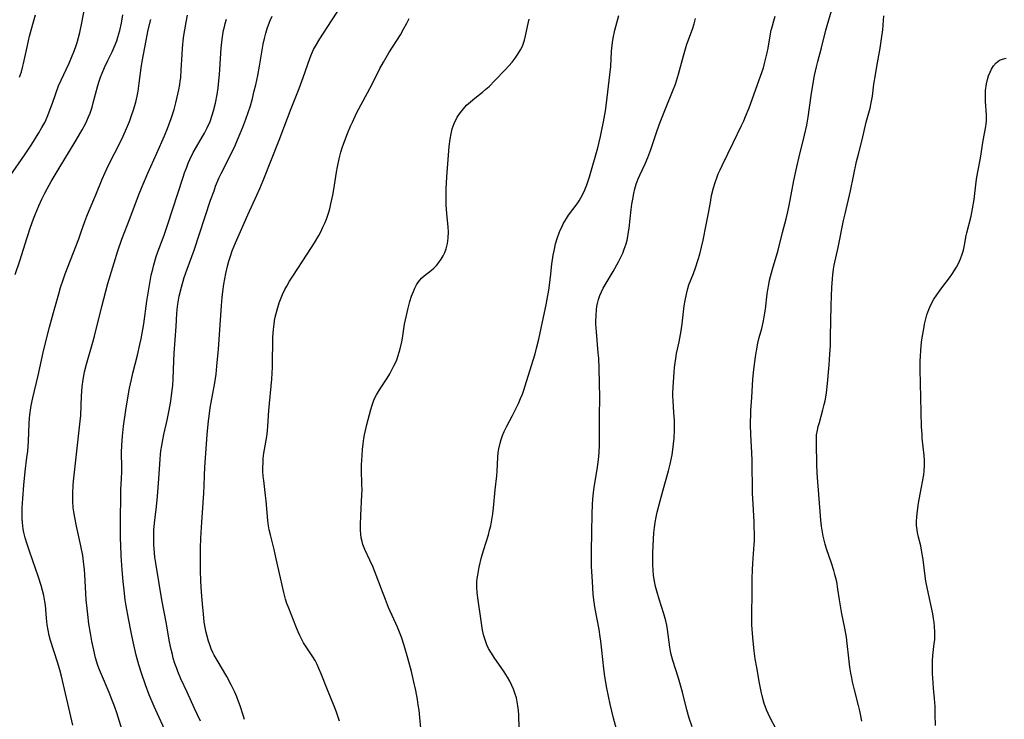
# Model space of a CAD drawing. Units: inches. Extents: x 2065950 to 2070643, y 216968 to 220138.
# Drawn here: x 2068430 to 2068591, y 217285 to 217399 of the extents above; entities that cross this region are included whole.
import ezdxf

# ---------------------------------------------------------------- set-up
doc = ezdxf.new("R2010")
doc.units = ezdxf.units.IN
doc.header["$MEASUREMENT"] = 0
doc.layers.add('c_19_T13S_R19E', color=84, linetype='Continuous')

msp = doc.modelspace()

# ---------------------------------------------------------------- linework, layer by layer
at = {"layer": 'c_19_T13S_R19E'}
for points, elevation in [([(2068438.7, 217283.74), (2068436.85, 217291.7), (2068436.57, 217292.78), (2068436.2, 217294.02), (2068435.08, 217297.53), (2068434.85, 217298.36), (2068434.67, 217299.22), (2068434.53, 217300.08), (2068434.4, 217301.17), (2068434.22, 217303.29), (2068434.14, 217303.88), (2068433.97, 217304.88), (2068433.78, 217305.69), (2068433.55, 217306.49), (2068433.12, 217307.86), (2068431.63, 217312.09), (2068431.19, 217313.42), (2068430.94, 217314.29), (2068430.72, 217315.17), (2068430.62, 217315.7), (2068430.54, 217316.23), (2068430.48, 217316.8), (2068430.44, 217317.38), (2068430.43, 217318.03), (2068430.45, 217319.18), (2068430.53, 217320.73), (2068430.69, 217322.87), (2068430.91, 217325.13), (2068431.21, 217327.37), (2068431.34, 217328.42), (2068431.47, 217330.08), (2068431.6, 217333.01), (2068431.65, 217333.8), (2068431.71, 217334.37), (2068431.8, 217335.14), (2068431.92, 217335.9), (2068432.16, 217337.12), (2068433.05, 217340.75), (2068433.86, 217344.53), (2068434.29, 217346.34), (2068434.89, 217348.65), (2068435.54, 217351.04), (2068436.41, 217354.1), (2068436.72, 217355.13), (2068437.19, 217356.55), (2068437.47, 217357.34), (2068439.67, 217363.07), (2068440.08, 217364.21), (2068440.66, 217365.9), (2068440.98, 217366.78), (2068441.35, 217367.7), (2068442.44, 217370.22), (2068443.5, 217372.78), (2068443.99, 217373.89), (2068444.28, 217374.5), (2068444.82, 217375.61), (2068446.29, 217378.44), (2068446.94, 217379.81), (2068447.49, 217381.08), (2068447.93, 217382.18), (2068448.31, 217383.2), (2068448.61, 217384.08), (2068448.98, 217385.37), (2068449.21, 217386.36), (2068449.35, 217387.16), (2068449.55, 217388.44), (2068449.86, 217390.95), (2068450.02, 217391.98), (2068450.66, 217395.41), (2068451.02, 217397.15), (2068451.44, 217398.86)], 928), ([(2068453.67, 217283.1), (2068452.5, 217285.58), (2068451.98, 217286.75), (2068451.18, 217288.66), (2068450.56, 217290.31), (2068449.91, 217292.19), (2068449.49, 217293.56), (2068449.06, 217295.17), (2068448.55, 217297.3), (2068448.21, 217298.91), (2068447.78, 217301.15), (2068447.42, 217303.21), (2068447.27, 217304.18), (2068447.07, 217305.77), (2068446.93, 217307.17), (2068446.77, 217309.09), (2068446.62, 217311.35), (2068446.53, 217313.12), (2068446.5, 217314.17), (2068446.49, 217317.16), (2068446.52, 217321.19), (2068446.55, 217322.19), (2068446.64, 217323.87), (2068446.7, 217325.16), (2068446.7, 217325.81), (2068446.66, 217328.15), (2068446.7, 217329.39), (2068446.81, 217330.85), (2068446.99, 217332.51), (2068447.35, 217335.1), (2068447.67, 217337.15), (2068447.96, 217338.68), (2068448.27, 217340.13), (2068448.51, 217341.14), (2068449.26, 217344.09), (2068449.66, 217345.84), (2068449.85, 217346.76), (2068450.29, 217349.2), (2068450.81, 217352.91), (2068451.17, 217355.17), (2068451.52, 217357.12), (2068451.74, 217358.11), (2068451.92, 217358.81), (2068452.32, 217360.16), (2068452.74, 217361.38), (2068453.61, 217363.68), (2068454.18, 217365.29), (2068456.72, 217373.14), (2068456.95, 217373.82), (2068457.29, 217374.75), (2068457.55, 217375.38), (2068457.82, 217376.01), (2068458.37, 217377.13), (2068458.88, 217378.06), (2068459.86, 217379.74), (2068460.18, 217380.32), (2068460.62, 217381.16), (2068461.1, 217382.22), (2068461.46, 217383.24), (2068461.67, 217383.94), (2068461.98, 217385.21), (2068462.24, 217386.59), (2068462.41, 217387.67), (2068462.54, 217388.83), (2068462.63, 217389.88), (2068462.92, 217394.16), (2068463.07, 217395.61), (2068463.19, 217396.4), (2068463.32, 217397.11), (2068463.44, 217397.65), (2068463.58, 217398.18), (2068463.8, 217398.92)], 932)]:
    msp.add_lwpolyline(points, dxfattribs=dict(at, elevation=elevation))
for points in [[(2068428.5, 217373.34, 924), (2068430.83, 217376.73, 924), (2068432.02, 217378.52, 924), (2068433.17, 217380.37, 924), (2068433.65, 217381.21, 924), (2068434.11, 217382.06, 924), (2068434.34, 217382.55, 924), (2068434.61, 217383.16, 924), (2068434.86, 217383.77, 924), (2068435.37, 217385.17, 924), (2068435.93, 217386.77, 924), (2068436.39, 217388.01, 924), (2068436.8, 217388.97, 924), (2068438.11, 217391.73, 924), (2068438.62, 217392.9, 924), (2068438.89, 217393.58, 924), (2068439.14, 217394.26, 924), (2068439.4, 217395.09, 924), (2068439.64, 217395.9, 924), (2068439.85, 217396.72, 924), (2068440.19, 217398.32, 924), (2068440.67, 217400.87, 924)], [(2068466.73, 217284.64, 936), (2068466.52, 217285.34, 936), (2068466, 217286.89, 936), (2068465.74, 217287.61, 936), (2068465.45, 217288.35, 936), (2068465.13, 217289.09, 936), (2068464.55, 217290.32, 936), (2068463.83, 217291.69, 936), (2068462.24, 217294.32, 936), (2068461.78, 217295.15, 936), (2068461.58, 217295.56, 936), (2068461.3, 217296.18, 936), (2068461.06, 217296.81, 936), (2068460.84, 217297.44, 936), (2068460.61, 217298.25, 936), (2068460.47, 217298.83, 936), (2068460.35, 217299.41, 936), (2068460.17, 217300.54, 936), (2068460.01, 217301.87, 936), (2068459.86, 217303.44, 936), (2068459.71, 217305.48, 936), (2068459.61, 217307.15, 936), (2068459.55, 217308.99, 936), (2068459.53, 217310.71, 936), (2068459.53, 217312.62, 936), (2068459.58, 217314.25, 936), (2068459.74, 217316.86, 936), (2068460.09, 217321.56, 936), (2068460.15, 217322.75, 936), (2068460.2, 217324.53, 936), (2068460.26, 217325.75, 936), (2068460.65, 217331.16, 936), (2068460.85, 217333.39, 936), (2068460.94, 217334.13, 936), (2068461.15, 217335.47, 936), (2068461.88, 217339.55, 936), (2068462.08, 217341.01, 936), (2068462.23, 217342.3, 936), (2068462.47, 217345.08, 936), (2068462.97, 217352.17, 936), (2068463.09, 217353.49, 936), (2068463.21, 217354.48, 936), (2068463.38, 217355.65, 936), (2068463.7, 217357.39, 936), (2068463.98, 217358.63, 936), (2068464.19, 217359.43, 936), (2068464.42, 217360.22, 936), (2068464.72, 217361.11, 936), (2068465.24, 217362.4, 936), (2068467.28, 217367, 936), (2068468.75, 217370.21, 936), (2068469.22, 217371.28, 936), (2068469.75, 217372.57, 936), (2068472.38, 217379.15, 936), (2068473.15, 217381.15, 936), (2068474.33, 217384.3, 936), (2068475.63, 217387.59, 936), (2068476.29, 217389.38, 936), (2068477.37, 217392.49, 936), (2068477.64, 217393.16, 936), (2068478, 217393.93, 936), (2068478.3, 217394.5, 936), (2068479.03, 217395.71, 936), (2068480.94, 217398.61, 936), (2068481.96, 217400.2, 936)], [(2068553.52, 217283.08, 948), (2068552.49, 217285.06, 948), (2068552.21, 217285.65, 948), (2068551.95, 217286.25, 948), (2068551.58, 217287.29, 948), (2068551.35, 217288.06, 948), (2068551.07, 217289.21, 948), (2068550.79, 217290.57, 948), (2068550.34, 217293.11, 948), (2068550.1, 217294.56, 948), (2068549.92, 217295.88, 948), (2068549.75, 217297.45, 948), (2068549.64, 217298.7, 948), (2068549.56, 217300.09, 948), (2068549.53, 217301.16, 948), (2068549.53, 217302.21, 948), (2068549.59, 217304.8, 948), (2068549.62, 217307.71, 948), (2068549.65, 217309.01, 948), (2068549.7, 217310.14, 948), (2068549.92, 217313.19, 948), (2068549.95, 217313.81, 948), (2068549.96, 217314.91, 948), (2068549.94, 217316.17, 948), (2068549.91, 217316.91, 948), (2068549.75, 217319.78, 948), (2068549.67, 217321.57, 948), (2068549.58, 217326.89, 948), (2068549.54, 217328.16, 948), (2068549.39, 217331.16, 948), (2068549.34, 217332.74, 948), (2068549.34, 217333.43, 948), (2068549.35, 217334.15, 948), (2068549.39, 217335.07, 948), (2068549.54, 217337.2, 948), (2068549.72, 217340.17, 948), (2068549.87, 217341.73, 948), (2068550.13, 217343.79, 948), (2068550.28, 217344.79, 948), (2068550.52, 217346.04, 948), (2068550.75, 217346.94, 948), (2068551.16, 217348.42, 948), (2068551.46, 217349.69, 948), (2068551.63, 217350.65, 948), (2068551.78, 217351.61, 948), (2068552.06, 217354.09, 948), (2068552.14, 217354.74, 948), (2068552.3, 217355.62, 948), (2068552.45, 217356.32, 948), (2068552.92, 217358.14, 948), (2068553.82, 217361.24, 948), (2068554.52, 217364.09, 948), (2068555.13, 217366.34, 948), (2068555.35, 217367.23, 948), (2068555.63, 217368.52, 948), (2068556.41, 217372.58, 948), (2068556.87, 217374.8, 948), (2068557.24, 217376.42, 948), (2068558.14, 217379.98, 948), (2068558.52, 217381.62, 948), (2068558.75, 217382.93, 948), (2068559.22, 217386.42, 948), (2068559.48, 217388.15, 948), (2068559.77, 217389.73, 948), (2068560.07, 217391.1, 948), (2068560.3, 217392.01, 948), (2068560.9, 217394.22, 948), (2068561.61, 217397.1, 948), (2068561.82, 217397.85, 948), (2068562.55, 217400.23, 948)], [(2068429.29, 217357.23, 926), (2068430.04, 217359.49, 926), (2068431.23, 217363.28, 926), (2068431.79, 217364.96, 926), (2068432.29, 217366.3, 926), (2068432.62, 217367.14, 926), (2068433.15, 217368.42, 926), (2068433.66, 217369.55, 926), (2068434.14, 217370.53, 926), (2068434.51, 217371.23, 926), (2068435.17, 217372.39, 926), (2068436.29, 217374.32, 926), (2068439.24, 217379.13, 926), (2068440.24, 217380.83, 926), (2068440.71, 217381.72, 926), (2068440.99, 217382.3, 926), (2068441.26, 217382.94, 926), (2068441.51, 217383.58, 926), (2068441.84, 217384.52, 926), (2068442.05, 217385.22, 926), (2068442.81, 217388.07, 926), (2068443.03, 217388.78, 926), (2068443.25, 217389.44, 926), (2068443.5, 217390.09, 926), (2068443.88, 217391, 926), (2068444.43, 217392.16, 926), (2068445.12, 217393.57, 926), (2068445.47, 217394.34, 926), (2068445.87, 217395.35, 926), (2068446.07, 217395.97, 926), (2068446.37, 217397.02, 926), (2068446.63, 217398.23, 926), (2068446.88, 217399.62, 926)], [(2068430.02, 217389.45, 922), (2068430.31, 217390.33, 922), (2068430.56, 217391.23, 922), (2068430.67, 217391.68, 922), (2068431.18, 217394.12, 922), (2068431.46, 217395.34, 922), (2068431.66, 217396.14, 922), (2068432.3, 217398.47, 922), (2068432.59, 217399.62, 922)], [(2068446.77, 217282.94, 930), (2068445.89, 217285.74, 930), (2068445.51, 217286.82, 930), (2068445.09, 217287.93, 930), (2068444.63, 217289.07, 930), (2068443.36, 217292.02, 930), (2068443.07, 217292.75, 930), (2068442.81, 217293.47, 930), (2068442.42, 217294.71, 930), (2068442.11, 217295.94, 930), (2068441.8, 217297.44, 930), (2068441.58, 217298.73, 930), (2068441.34, 217300.25, 930), (2068441.13, 217301.78, 930), (2068441.02, 217302.76, 930), (2068440.89, 217304.17, 930), (2068440.66, 217308.33, 930), (2068440.61, 217309.08, 930), (2068440.46, 217310.44, 930), (2068440.32, 217311.41, 930), (2068440.04, 217312.96, 930), (2068439.31, 217316.17, 930), (2068439.01, 217317.61, 930), (2068438.86, 217318.51, 930), (2068438.78, 217319.2, 930), (2068438.7, 217320.25, 930), (2068438.68, 217321.13, 930), (2068438.69, 217321.64, 930), (2068438.76, 217322.84, 930), (2068438.82, 217323.52, 930), (2068439.93, 217333.31, 930), (2068440.01, 217334.26, 930), (2068440.14, 217337.47, 930), (2068440.24, 217338.93, 930), (2068440.39, 217340.1, 930), (2068440.63, 217341.34, 930), (2068440.96, 217342.64, 930), (2068441.99, 217346.22, 930), (2068442.24, 217347.17, 930), (2068443.42, 217352.04, 930), (2068444.07, 217354.53, 930), (2068444.42, 217355.76, 930), (2068445.43, 217359.16, 930), (2068446.04, 217361.12, 930), (2068446.73, 217363, 930), (2068448.07, 217366.47, 930), (2068449.44, 217370.11, 930), (2068450.03, 217371.61, 930), (2068450.94, 217373.76, 930), (2068452.42, 217377.06, 930), (2068453.65, 217379.86, 930), (2068454.16, 217381.06, 930), (2068454.4, 217381.65, 930), (2068454.77, 217382.69, 930), (2068455.23, 217384.16, 930), (2068455.52, 217385.25, 930), (2068455.87, 217386.66, 930), (2068456.02, 217387.37, 930), (2068456.17, 217388.23, 930), (2068456.25, 217388.76, 930), (2068456.31, 217389.3, 930), (2068456.41, 217390.62, 930), (2068456.54, 217393.14, 930), (2068456.6, 217394.17, 930), (2068456.78, 217395.88, 930), (2068456.97, 217397.18, 930), (2068457.19, 217398.43, 930), (2068457.42, 217399.55, 930)], [(2068459.52, 217284.36, 934), (2068458.56, 217286.43, 934), (2068457.36, 217289.11, 934), (2068456.35, 217291.31, 934), (2068455.85, 217292.47, 934), (2068455.66, 217292.96, 934), (2068455.36, 217293.81, 934), (2068455.1, 217294.67, 934), (2068454.95, 217295.23, 934), (2068454.75, 217296.05, 934), (2068454.51, 217297.3, 934), (2068453.95, 217300.53, 934), (2068453.21, 217304.2, 934), (2068452.75, 217307.14, 934), (2068452.24, 217310.18, 934), (2068452.11, 217311.13, 934), (2068451.97, 217312.53, 934), (2068451.93, 217313.17, 934), (2068451.91, 217313.89, 934), (2068451.91, 217314.72, 934), (2068451.95, 217315.54, 934), (2068452.03, 217316.66, 934), (2068452.35, 217319.39, 934), (2068452.51, 217321.08, 934), (2068452.73, 217323.93, 934), (2068452.94, 217327.14, 934), (2068453.01, 217327.87, 934), (2068453.09, 217328.49, 934), (2068453.23, 217329.37, 934), (2068453.39, 217330.26, 934), (2068453.58, 217331.14, 934), (2068454.1, 217333.48, 934), (2068454.43, 217335.1, 934), (2068454.68, 217336.57, 934), (2068454.94, 217338.4, 934), (2068455.02, 217339.12, 934), (2068455.1, 217340.22, 934), (2068455.18, 217343.17, 934), (2068455.24, 217344.42, 934), (2068455.58, 217348.74, 934), (2068455.69, 217350.89, 934), (2068455.74, 217351.55, 934), (2068455.84, 217352.38, 934), (2068455.95, 217353.05, 934), (2068456.09, 217353.71, 934), (2068456.45, 217355.17, 934), (2068456.9, 217356.73, 934), (2068457.35, 217358.11, 934), (2068458.49, 217361.23, 934), (2068461.2, 217369.36, 934), (2068461.75, 217370.91, 934), (2068462.02, 217371.64, 934), (2068462.61, 217373.04, 934), (2068462.93, 217373.71, 934), (2068464.62, 217377.04, 934), (2068465.21, 217378.3, 934), (2068465.61, 217379.2, 934), (2068466.46, 217381.28, 934), (2068466.96, 217382.58, 934), (2068467.33, 217383.66, 934), (2068467.69, 217384.78, 934), (2068468.02, 217385.94, 934), (2068468.33, 217387.2, 934), (2068468.56, 217388.18, 934), (2068468.88, 217389.72, 934), (2068469.17, 217391.21, 934), (2068469.8, 217394.84, 934), (2068469.98, 217395.73, 934), (2068470.2, 217396.61, 934), (2068470.43, 217397.37, 934), (2068470.66, 217397.99, 934), (2068470.94, 217398.69, 934), (2068471.25, 217399.37, 934)], [(2068482.23, 217284.36, 938), (2068481.8, 217285.66, 938), (2068481.41, 217286.72, 938), (2068480.99, 217287.77, 938), (2068480.16, 217289.75, 938), (2068479.24, 217292.09, 938), (2068478.87, 217292.98, 938), (2068478.58, 217293.63, 938), (2068478.26, 217294.26, 938), (2068477.89, 217294.88, 938), (2068476.7, 217296.66, 938), (2068476.38, 217297.18, 938), (2068476.07, 217297.71, 938), (2068475.74, 217298.37, 938), (2068475.47, 217298.94, 938), (2068475.09, 217299.86, 938), (2068473.94, 217302.8, 938), (2068473.66, 217303.56, 938), (2068473.42, 217304.29, 938), (2068473.13, 217305.39, 938), (2068472.62, 217307.76, 938), (2068471.91, 217310.85, 938), (2068471.55, 217312.39, 938), (2068470.95, 217314.75, 938), (2068470.76, 217315.57, 938), (2068470.64, 217316.23, 938), (2068470.53, 217317.13, 938), (2068470.27, 217320.3, 938), (2068470.18, 217321.22, 938), (2068469.87, 217323.62, 938), (2068469.8, 217324.31, 938), (2068469.74, 217325.18, 938), (2068469.73, 217325.67, 938), (2068469.76, 217326.69, 938), (2068469.79, 217327.22, 938), (2068469.89, 217328.08, 938), (2068469.98, 217328.72, 938), (2068470.35, 217330.82, 938), (2068470.47, 217331.72, 938), (2068470.53, 217332.52, 938), (2068470.7, 217335.08, 938), (2068471.18, 217340.19, 938), (2068471.29, 217342.11, 938), (2068471.32, 217343.18, 938), (2068471.35, 217346.17, 938), (2068471.38, 217347.04, 938), (2068471.46, 217348.28, 938), (2068471.55, 217349.13, 938), (2068471.65, 217349.72, 938), (2068471.76, 217350.31, 938), (2068472.04, 217351.46, 938), (2068472.4, 217352.63, 938), (2068472.59, 217353.15, 938), (2068472.94, 217353.98, 938), (2068473.33, 217354.8, 938), (2068473.62, 217355.33, 938), (2068474.1, 217356.16, 938), (2068474.6, 217356.97, 938), (2068476.98, 217360.57, 938), (2068478.14, 217362.42, 938), (2068478.85, 217363.62, 938), (2068479.18, 217364.23, 938), (2068479.54, 217364.95, 938), (2068479.83, 217365.6, 938), (2068480.1, 217366.26, 938), (2068480.43, 217367.24, 938), (2068480.63, 217367.95, 938), (2068480.83, 217368.75, 938), (2068481.13, 217370.17, 938), (2068481.3, 217371.13, 938), (2068481.75, 217373.92, 938), (2068481.91, 217374.79, 938), (2068482.19, 217376.11, 938), (2068482.46, 217377.19, 938), (2068482.68, 217377.89, 938), (2068482.95, 217378.69, 938), (2068483.53, 217380.23, 938), (2068484.05, 217381.46, 938), (2068484.33, 217382.1, 938), (2068485.09, 217383.65, 938), (2068487.51, 217388.2, 938), (2068488.84, 217390.87, 938), (2068489.39, 217391.89, 938), (2068490.3, 217393.42, 938), (2068492.17, 217396.32, 938), (2068492.76, 217397.35, 938), (2068493.22, 217398.23, 938), (2068493.58, 217399.01, 938)], [(2068495.56, 217282.65, 940), (2068495.22, 217286.15, 940), (2068495.1, 217287.02, 940), (2068494.95, 217287.92, 940), (2068494.67, 217289.4, 940), (2068494.34, 217291.01, 940), (2068493.99, 217292.46, 940), (2068493.37, 217294.68, 940), (2068492.78, 217296.71, 940), (2068492.33, 217298.08, 940), (2068492.02, 217298.89, 940), (2068491.68, 217299.72, 940), (2068490.25, 217302.95, 940), (2068489.72, 217304.23, 940), (2068489.07, 217305.92, 940), (2068488.23, 217308.19, 940), (2068487.67, 217309.59, 940), (2068487.18, 217310.67, 940), (2068486.38, 217312.37, 940), (2068486.06, 217313.18, 940), (2068485.92, 217313.67, 940), (2068485.79, 217314.28, 940), (2068485.72, 217314.9, 940), (2068485.67, 217315.54, 940), (2068485.66, 217316.39, 940), (2068485.71, 217317.94, 940), (2068485.89, 217321.29, 940), (2068485.91, 217322.14, 940), (2068485.9, 217322.97, 940), (2068485.82, 217325.38, 940), (2068485.82, 217326.17, 940), (2068485.91, 217327.73, 940), (2068486, 217328.72, 940), (2068486.1, 217329.6, 940), (2068486.23, 217330.47, 940), (2068486.34, 217331.11, 940), (2068486.48, 217331.78, 940), (2068486.71, 217332.75, 940), (2068487.36, 217335.24, 940), (2068487.57, 217335.94, 940), (2068487.73, 217336.42, 940), (2068487.92, 217336.89, 940), (2068488.25, 217337.59, 940), (2068488.74, 217338.42, 940), (2068490.01, 217340.35, 940), (2068490.44, 217341.04, 940), (2068490.79, 217341.67, 940), (2068491.12, 217342.33, 940), (2068491.41, 217342.96, 940), (2068491.57, 217343.35, 940), (2068491.83, 217344.04, 940), (2068492, 217344.59, 940), (2068492.16, 217345.14, 940), (2068492.4, 217346.25, 940), (2068492.52, 217346.87, 940), (2068492.87, 217349.16, 940), (2068493.15, 217350.53, 940), (2068493.37, 217351.51, 940), (2068493.73, 217352.84, 940), (2068493.99, 217353.69, 940), (2068494.29, 217354.49, 940), (2068494.52, 217355.02, 940), (2068494.8, 217355.56, 940), (2068495.12, 217356.06, 940), (2068495.63, 217356.65, 940), (2068496.08, 217357.04, 940), (2068497.24, 217357.93, 940), (2068497.62, 217358.27, 940), (2068498.06, 217358.72, 940), (2068498.46, 217359.22, 940), (2068498.83, 217359.75, 940), (2068499.15, 217360.28, 940), (2068499.43, 217360.83, 940), (2068499.66, 217361.44, 940), (2068499.88, 217362.29, 940), (2068499.99, 217363.17, 940), (2068500.01, 217364.18, 940), (2068499.96, 217364.97, 940), (2068499.75, 217367.18, 940), (2068499.65, 217368.6, 940), (2068499.62, 217369.63, 940), (2068499.63, 217371.14, 940), (2068499.75, 217373.18, 940), (2068500.16, 217378.1, 940), (2068500.3, 217379.33, 940), (2068500.44, 217380.17, 940), (2068500.64, 217380.99, 940), (2068500.94, 217381.88, 940), (2068501.46, 217382.91, 940), (2068501.98, 217383.68, 940), (2068502.46, 217384.27, 940), (2068502.99, 217384.84, 940), (2068503.61, 217385.41, 940), (2068504.34, 217386.01, 940), (2068505.6, 217387.01, 940), (2068506.13, 217387.45, 940), (2068506.66, 217387.93, 940), (2068507.61, 217388.87, 940), (2068509.3, 217390.62, 940), (2068509.88, 217391.27, 940), (2068510.4, 217391.9, 940), (2068510.89, 217392.54, 940), (2068511.36, 217393.21, 940), (2068511.78, 217393.9, 940), (2068512.08, 217394.5, 940), (2068512.21, 217394.84, 940), (2068512.42, 217395.49, 940), (2068512.6, 217396.15, 940), (2068513.04, 217398.21, 940), (2068513.2, 217398.91, 940)], [(2068511.58, 217283.18, 942), (2068511.5, 217285.44, 942), (2068511.45, 217286.14, 942), (2068511.37, 217286.86, 942), (2068511.26, 217287.53, 942), (2068511.11, 217288.19, 942), (2068510.88, 217288.94, 942), (2068510.63, 217289.59, 942), (2068510.35, 217290.22, 942), (2068510.02, 217290.88, 942), (2068509.66, 217291.54, 942), (2068509.14, 217292.41, 942), (2068508.65, 217293.15, 942), (2068507.58, 217294.63, 942), (2068506.91, 217295.63, 942), (2068506.58, 217296.23, 942), (2068506.29, 217296.84, 942), (2068506.04, 217297.47, 942), (2068505.78, 217298.3, 942), (2068505.58, 217299.25, 942), (2068505.32, 217301.15, 942), (2068504.86, 217304.13, 942), (2068504.72, 217305.34, 942), (2068504.65, 217306.32, 942), (2068504.66, 217307.11, 942), (2068504.71, 217307.67, 942), (2068504.79, 217308.22, 942), (2068505.05, 217309.51, 942), (2068505.44, 217311.11, 942), (2068505.79, 217312.4, 942), (2068506.53, 217314.79, 942), (2068506.74, 217315.53, 942), (2068506.92, 217316.27, 942), (2068507.1, 217317.23, 942), (2068507.24, 217318.21, 942), (2068507.35, 217319.18, 942), (2068507.64, 217322.13, 942), (2068507.89, 217324.41, 942), (2068507.95, 217325.17, 942), (2068508.08, 217327.43, 942), (2068508.15, 217328.13, 942), (2068508.25, 217328.8, 942), (2068508.44, 217329.71, 942), (2068508.62, 217330.34, 942), (2068508.84, 217330.96, 942), (2068509.13, 217331.66, 942), (2068509.53, 217332.48, 942), (2068510.47, 217334.27, 942), (2068511.07, 217335.45, 942), (2068511.45, 217336.22, 942), (2068511.8, 217337.01, 942), (2068512.08, 217337.71, 942), (2068512.33, 217338.39, 942), (2068512.78, 217339.78, 942), (2068514.15, 217344.3, 942), (2068514.41, 217345.24, 942), (2068514.77, 217346.72, 942), (2068515.53, 217350.29, 942), (2068515.98, 217352.32, 942), (2068516.15, 217353.21, 942), (2068516.38, 217354.7, 942), (2068516.66, 217356.82, 942), (2068516.91, 217358.92, 942), (2068517.12, 217360.39, 942), (2068517.25, 217361.11, 942), (2068517.37, 217361.67, 942), (2068517.51, 217362.22, 942), (2068517.83, 217363.27, 942), (2068518.11, 217364.03, 942), (2068518.28, 217364.45, 942), (2068518.51, 217364.98, 942), (2068518.77, 217365.5, 942), (2068519.02, 217365.95, 942), (2068519.29, 217366.38, 942), (2068519.64, 217366.91, 942), (2068521.02, 217368.76, 942), (2068521.34, 217369.25, 942), (2068521.65, 217369.75, 942), (2068522.02, 217370.45, 942), (2068522.28, 217371.04, 942), (2068522.6, 217371.88, 942), (2068523.02, 217373.19, 942), (2068524.38, 217377.91, 942), (2068524.63, 217378.84, 942), (2068524.84, 217379.75, 942), (2068525.02, 217380.58, 942), (2068525.32, 217382.16, 942), (2068525.63, 217383.94, 942), (2068525.82, 217385.17, 942), (2068526.38, 217389.8, 942), (2068526.5, 217391.16, 942), (2068526.64, 217393.63, 942), (2068526.69, 217394.14, 942), (2068526.8, 217395.07, 942), (2068526.93, 217395.8, 942), (2068527.2, 217397.08, 942), (2068527.83, 217399.47, 942)], [(2068527.43, 217283.08, 944), (2068526.95, 217284.85, 944), (2068526.41, 217287.13, 944), (2068525.85, 217289.78, 944), (2068525.52, 217291.65, 944), (2068525.36, 217292.93, 944), (2068525.08, 217295.98, 944), (2068524.91, 217297.42, 944), (2068524.81, 217298.12, 944), (2068524.6, 217299.33, 944), (2068523.97, 217302.69, 944), (2068523.86, 217303.39, 944), (2068523.75, 217304.19, 944), (2068523.66, 217305.12, 944), (2068523.55, 217307.16, 944), (2068523.38, 217309.63, 944), (2068523.35, 217310.76, 944), (2068523.35, 217312.1, 944), (2068523.47, 217318.2, 944), (2068523.52, 217319.66, 944), (2068523.59, 217320.67, 944), (2068523.73, 217322.12, 944), (2068523.84, 217322.9, 944), (2068524.27, 217325.43, 944), (2068524.49, 217326.99, 944), (2068524.61, 217328.19, 944), (2068524.67, 217329.44, 944), (2068524.68, 217330.87, 944), (2068524.66, 217334.14, 944), (2068524.72, 217337.17, 944), (2068524.62, 217341.93, 944), (2068524.54, 217343.57, 944), (2068524.48, 217344.44, 944), (2068524.16, 217347.87, 944), (2068524.09, 217349.17, 944), (2068524.08, 217349.63, 944), (2068524.11, 217350.57, 944), (2068524.18, 217351.51, 944), (2068524.26, 217352.05, 944), (2068524.36, 217352.53, 944), (2068524.53, 217353.18, 944), (2068524.74, 217353.82, 944), (2068525, 217354.43, 944), (2068525.29, 217355.02, 944), (2068526.91, 217357.76, 944), (2068527.78, 217359.3, 944), (2068528.22, 217360.16, 944), (2068528.48, 217360.75, 944), (2068528.72, 217361.35, 944), (2068529.01, 217362.25, 944), (2068529.17, 217362.84, 944), (2068529.29, 217363.43, 944), (2068529.43, 217364.21, 944), (2068529.52, 217364.8, 944), (2068529.84, 217367.83, 944), (2068529.95, 217368.69, 944), (2068530.09, 217369.54, 944), (2068530.27, 217370.46, 944), (2068530.46, 217371.24, 944), (2068530.68, 217372, 944), (2068531, 217372.87, 944), (2068531.27, 217373.47, 944), (2068532.13, 217375.28, 944), (2068532.58, 217376.33, 944), (2068533.05, 217377.62, 944), (2068534.09, 217380.73, 944), (2068534.56, 217382.08, 944), (2068535.54, 217384.54, 944), (2068536.6, 217387.08, 944), (2068537.06, 217388.29, 944), (2068537.25, 217388.86, 944), (2068537.57, 217389.94, 944), (2068538.37, 217392.93, 944), (2068538.71, 217394.07, 944), (2068538.95, 217394.81, 944), (2068539.83, 217397.26, 944), (2068540.12, 217398.15, 944), (2068540.37, 217399.01, 944)], [(2068539.81, 217283.47, 946), (2068539.33, 217284.85, 946), (2068538.94, 217286.21, 946), (2068538.22, 217289.1, 946), (2068538.01, 217289.86, 946), (2068537.56, 217291.38, 946), (2068536.64, 217294.29, 946), (2068536.38, 217295.26, 946), (2068536.26, 217295.82, 946), (2068536.15, 217296.46, 946), (2068535.75, 217299.36, 946), (2068535.64, 217300.06, 946), (2068535.51, 217300.75, 946), (2068535.2, 217301.89, 946), (2068534.39, 217304.27, 946), (2068534.01, 217305.6, 946), (2068533.83, 217306.33, 946), (2068533.65, 217307.24, 946), (2068533.51, 217308.12, 946), (2068533.42, 217309.01, 946), (2068533.37, 217309.9, 946), (2068533.36, 217310.42, 946), (2068533.37, 217311.16, 946), (2068533.4, 217311.89, 946), (2068533.56, 217315.09, 946), (2068533.64, 217316, 946), (2068533.76, 217316.8, 946), (2068533.92, 217317.65, 946), (2068534.11, 217318.5, 946), (2068534.58, 217320.33, 946), (2068535.07, 217322.13, 946), (2068535.95, 217325.19, 946), (2068536.23, 217326.28, 946), (2068536.4, 217327.05, 946), (2068536.54, 217327.82, 946), (2068536.67, 217328.65, 946), (2068536.78, 217329.61, 946), (2068536.86, 217330.57, 946), (2068536.91, 217331.83, 946), (2068536.91, 217332.66, 946), (2068536.89, 217333.49, 946), (2068536.82, 217334.68, 946), (2068536.69, 217336.68, 946), (2068536.67, 217337.33, 946), (2068536.67, 217337.93, 946), (2068536.69, 217338.87, 946), (2068536.84, 217341.32, 946), (2068536.91, 217342.1, 946), (2068537, 217342.86, 946), (2068537.11, 217343.54, 946), (2068537.26, 217344.34, 946), (2068537.67, 217346.24, 946), (2068537.99, 217348.03, 946), (2068538.16, 217349.19, 946), (2068538.51, 217352.11, 946), (2068538.64, 217352.99, 946), (2068538.85, 217354.05, 946), (2068539.09, 217354.96, 946), (2068539.28, 217355.54, 946), (2068540.03, 217357.43, 946), (2068540.37, 217358.34, 946), (2068540.79, 217359.69, 946), (2068541.03, 217360.54, 946), (2068541.58, 217362.84, 946), (2068542.11, 217365.37, 946), (2068542.42, 217366.99, 946), (2068542.77, 217369, 946), (2068542.98, 217370.11, 946), (2068543.29, 217371.4, 946), (2068543.54, 217372.23, 946), (2068543.82, 217373.03, 946), (2068544.07, 217373.68, 946), (2068544.36, 217374.32, 946), (2068544.74, 217375.13, 946), (2068546.51, 217378.7, 946), (2068547.87, 217381.53, 946), (2068548.23, 217382.32, 946), (2068548.53, 217383.01, 946), (2068549.08, 217384.41, 946), (2068550.71, 217388.82, 946), (2068550.98, 217389.58, 946), (2068551.43, 217390.98, 946), (2068551.62, 217391.64, 946), (2068551.84, 217392.51, 946), (2068552.03, 217393.38, 946), (2068552.18, 217394.18, 946), (2068552.53, 217396.19, 946), (2068552.71, 217397.09, 946), (2068552.89, 217397.81, 946), (2068553.12, 217398.64, 946), (2068553.36, 217399.37, 946)], [(2068567.49, 217284.36, 950), (2068567.29, 217285.53, 950), (2068567.17, 217286.08, 950), (2068566.97, 217286.92, 950), (2068566.29, 217289.5, 950), (2068565.98, 217290.79, 950), (2068565.85, 217291.44, 950), (2068565.71, 217292.2, 950), (2068565.56, 217293.21, 950), (2068565.38, 217294.64, 950), (2068565.12, 217297.07, 950), (2068564.98, 217298.11, 950), (2068564.72, 217299.57, 950), (2068564.25, 217301.87, 950), (2068564, 217303.22, 950), (2068563.84, 217304.18, 950), (2068563.6, 217305.91, 950), (2068563.39, 217307.09, 950), (2068563.09, 217308.33, 950), (2068562.91, 217308.96, 950), (2068562.53, 217310.13, 950), (2068561.73, 217312.48, 950), (2068561.49, 217313.27, 950), (2068561.33, 217313.89, 950), (2068561.18, 217314.56, 950), (2068561.05, 217315.23, 950), (2068560.9, 217316.2, 950), (2068560.8, 217317.19, 950), (2068560.22, 217324.86, 950), (2068560.16, 217326.3, 950), (2068560.07, 217329.61, 950), (2068560.07, 217330.31, 950), (2068560.12, 217331.08, 950), (2068560.24, 217331.83, 950), (2068560.39, 217332.46, 950), (2068560.56, 217333.09, 950), (2068561.14, 217335.15, 950), (2068561.36, 217336.02, 950), (2068561.49, 217336.63, 950), (2068561.61, 217337.23, 950), (2068561.72, 217337.93, 950), (2068561.9, 217339.46, 950), (2068562.17, 217342.51, 950), (2068562.29, 217344.23, 950), (2068562.36, 217345.65, 950), (2068562.4, 217347.11, 950), (2068562.49, 217352.16, 950), (2068562.54, 217353.7, 950), (2068562.61, 217355.15, 950), (2068562.7, 217356.55, 950), (2068562.76, 217357.2, 950), (2068562.88, 217358.1, 950), (2068563, 217358.78, 950), (2068563.61, 217361.65, 950), (2068564.52, 217366.04, 950), (2068564.76, 217367.14, 950), (2068565.64, 217370.88, 950), (2068566.63, 217375.67, 950), (2068566.93, 217376.88, 950), (2068567.54, 217379.2, 950), (2068568.22, 217382.08, 950), (2068568.84, 217384.4, 950), (2068569.04, 217385.27, 950), (2068569.22, 217386.35, 950), (2068569.48, 217388.3, 950), (2068569.72, 217389.83, 950), (2068569.94, 217391.15, 950), (2068570.49, 217394.19, 950), (2068570.72, 217395.67, 950), (2068570.9, 217397.17, 950), (2068571.1, 217399.43, 950)], [(2068579.5, 217283.67, 952), (2068579.49, 217285.54, 952), (2068579.44, 217286.78, 952), (2068579.35, 217288.09, 952), (2068579.19, 217289.78, 952), (2068579.12, 217290.66, 952), (2068579.05, 217292.14, 952), (2068579.02, 217293.46, 952), (2068579.03, 217294.24, 952), (2068579.08, 217295.07, 952), (2068579.32, 217297.06, 952), (2068579.39, 217297.65, 952), (2068579.43, 217298.24, 952), (2068579.43, 217298.91, 952), (2068579.38, 217299.83, 952), (2068579.3, 217300.49, 952), (2068579.2, 217301.14, 952), (2068579.06, 217301.91, 952), (2068578.19, 217305.9, 952), (2068577.94, 217307.21, 952), (2068577.82, 217308.04, 952), (2068577.51, 217310.77, 952), (2068577.26, 217312.26, 952), (2068577.11, 217312.98, 952), (2068576.76, 217314.38, 952), (2068576.58, 217315.17, 952), (2068576.46, 217315.96, 952), (2068576.43, 217316.26, 952), (2068576.42, 217317.03, 952), (2068576.46, 217317.65, 952), (2068576.53, 217318.28, 952), (2068576.77, 217319.93, 952), (2068577, 217321.42, 952), (2068577.6, 217324.56, 952), (2068577.69, 217325.24, 952), (2068577.73, 217326.05, 952), (2068577.73, 217326.88, 952), (2068577.67, 217327.7, 952), (2068577.37, 217330.57, 952), (2068577.32, 217331.2, 952), (2068577.26, 217332.42, 952), (2068577.15, 217337.17, 952), (2068577.01, 217341.74, 952), (2068577.02, 217343.18, 952), (2068577.05, 217343.87, 952), (2068577.12, 217344.86, 952), (2068577.26, 217346.18, 952), (2068577.4, 217347.23, 952), (2068577.59, 217348.4, 952), (2068577.74, 217349.14, 952), (2068577.88, 217349.79, 952), (2068578.13, 217350.69, 952), (2068578.43, 217351.56, 952), (2068578.58, 217351.92, 952), (2068578.86, 217352.51, 952), (2068579.27, 217353.24, 952), (2068579.72, 217353.95, 952), (2068580.54, 217355.08, 952), (2068581.78, 217356.7, 952), (2068582.19, 217357.26, 952), (2068582.59, 217357.84, 952), (2068582.96, 217358.44, 952), (2068583.29, 217359.06, 952), (2068583.62, 217359.81, 952), (2068583.9, 217360.58, 952), (2068584.08, 217361.22, 952), (2068584.25, 217362.01, 952), (2068584.52, 217363.61, 952), (2068584.62, 217364.04, 952), (2068585.34, 217366.77, 952), (2068585.58, 217367.96, 952), (2068585.81, 217369.47, 952), (2068586.15, 217372.38, 952), (2068586.25, 217373.1, 952), (2068586.46, 217374.27, 952), (2068586.85, 217376.23, 952), (2068587.32, 217379.09, 952), (2068587.75, 217381.38, 952), (2068587.81, 217381.84, 952), (2068587.85, 217382.31, 952), (2068587.86, 217382.79, 952), (2068587.84, 217383.27, 952), (2068587.68, 217385.45, 952), (2068587.66, 217386.35, 952), (2068587.7, 217387.26, 952), (2068587.84, 217388.37, 952), (2068587.99, 217389.03, 952), (2068588.18, 217389.66, 952), (2068588.42, 217390.26, 952), (2068588.65, 217390.74, 952), (2068589.01, 217391.29, 952), (2068589.43, 217391.76, 952), (2068589.99, 217392.19, 952), (2068590.6, 217392.45, 952), (2068591.07, 217392.52, 952)]]:
    msp.add_polyline3d(points, dxfattribs=at)

doc.saveas('drawing.dxf')
